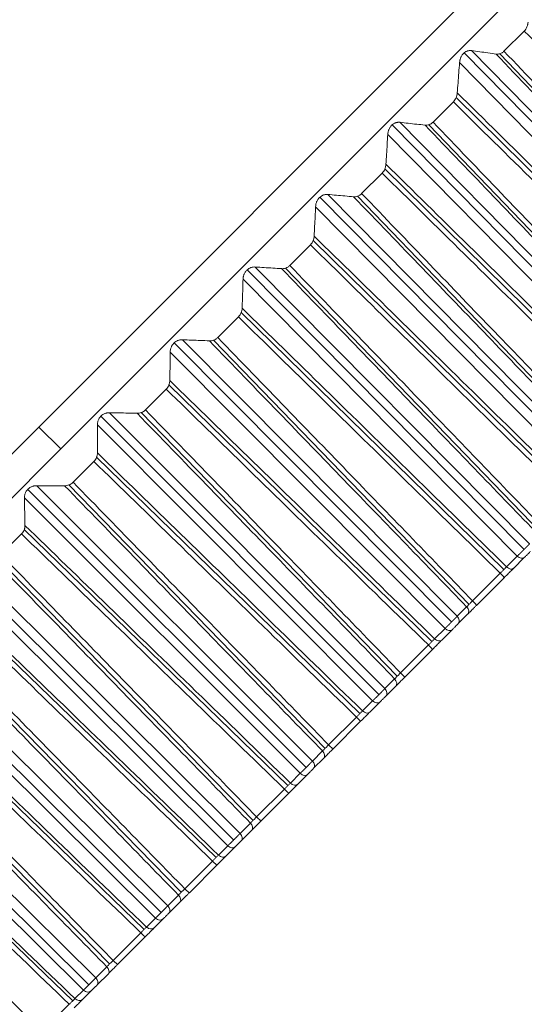
# Model space of a CAD drawing. Units: inches. Extents: x 3112 to 3912, y 1687 to 2987.
# Drawn here: x 3655 to 3663, y 2270 to 2286 of the extents above; entities that cross this region are included whole.
import ezdxf

# ---------------------------------------------------------------- set-up
doc = ezdxf.new("R2010")
doc.units = ezdxf.units.IN
doc.header["$MEASUREMENT"] = 0
doc.layers.add('1', color=7, linetype='Continuous')

msp = doc.modelspace()

# ---------------------------------------------------------------- linework, layer by layer
at = {"layer": '1', "color": 7, "linetype": 'Continuous', "lineweight": 18}
for p, q in [((3687.285, 2311.018), (3655.465, 2279.198)), ((3655.465, 2279.198), (3687.285, 2311.018)), ((3655.819, 2278.845), (3687.552, 2310.578)), ((3663.265, 2285.558), (3662.941, 2285.234)), ((3662.302, 2285.208), (3666.727, 2280.695)), ((3666.803, 2280.773), (3662.42, 2285.243)), ((3662.873, 2285.193), (3666.96, 2280.929)), ((3666.61, 2280.58), (3662.227, 2285.05)), ((3662.128, 2284.421), (3661.801, 2284.094)), ((3666.375, 2280.344), (3662.172, 2284.488)), ((3661.146, 2284.052), (3665.579, 2279.547)), ((3665.66, 2279.629), (3661.269, 2284.092)), ((3661.733, 2284.052), (3665.825, 2279.794)), ((3665.465, 2279.435), (3661.074, 2283.897)), ((3660.983, 2283.276), (3660.654, 2282.947)), ((3665.235, 2279.205), (3661.027, 2283.343)), ((3659.983, 2282.89), (3664.424, 2278.392)), ((3664.509, 2278.478), (3660.11, 2282.933)), ((3660.585, 2282.904), (3664.682, 2278.651)), ((3664.313, 2278.282), (3659.914, 2282.737)), ((3664.089, 2278.059), (3659.875, 2282.192)), ((3659.831, 2282.124), (3659.5, 2281.793)), ((3658.814, 2281.721), (3663.263, 2277.231)), ((3663.352, 2277.322), (3658.945, 2281.768)), ((3659.432, 2281.75), (3663.533, 2277.503)), ((3663.155, 2277.125), (3658.748, 2281.571)), ((3658.674, 2280.967), (3658.342, 2280.635)), ((3662.938, 2276.908), (3658.718, 2281.035)), ((3662.191, 2276.161), (3657.776, 2280.599)), ((3658.274, 2280.592), (3662.38, 2276.349)), ((3657.641, 2280.548), (3662.099, 2276.067)), ((3661.994, 2275.964), (3657.579, 2280.402)), ((3657.514, 2279.807), (3657.181, 2279.474)), ((3661.784, 2275.753), (3657.558, 2279.875)), ((3656.466, 2279.373), (3660.932, 2274.9)), ((3661.028, 2274.998), (3656.605, 2279.428)), ((3657.113, 2279.431), (3661.224, 2275.194)), ((3655.465, 2279.198), (3623.646, 2247.378)), ((3655.465, 2279.198), (3623.646, 2247.378)), ((3655.819, 2278.845), (3655.465, 2279.198)), ((3660.83, 2274.8), (3656.408, 2279.231)), ((3623.999, 2247.025), (3655.819, 2278.845)), ((3660.627, 2274.596), (3656.395, 2278.713)), ((3656.352, 2278.645), (3656.019, 2278.312)), ((3659.863, 2273.833), (3655.433, 2278.256)), ((3655.951, 2278.268), (3660.067, 2274.037)), ((3659.666, 2273.636), (3655.235, 2278.058)), ((3655.29, 2278.197), (3659.764, 2273.732)), ((3655.189, 2277.482), (3654.857, 2277.15)), ((3659.47, 2273.439), (3655.233, 2277.551)), ((3654.789, 2277.106), (3658.911, 2272.88)), ((3662.982, 2276.952), (3663.155, 2277.125)), ((3663.095, 2276.928), (3663.268, 2277.101)), ((3663.095, 2276.928), (3663.268, 2277.101)), ((3654.115, 2277.022), (3658.597, 2272.565)), ((3658.7, 2272.67), (3654.261, 2277.084)), ((3658.503, 2272.472), (3654.064, 2276.887)), ((3662.436, 2276.406), (3662.882, 2276.852)), ((3662.5, 2276.333), (3662.944, 2276.778)), ((3658.314, 2272.283), (3654.071, 2276.39)), ((3662.191, 2276.161), (3662.341, 2276.311)), ((3662.207, 2276.041), (3662.357, 2276.191)), ((3662.207, 2276.041), (3662.357, 2276.191)), ((3652.942, 2275.85), (3657.432, 2271.4)), ((3657.539, 2271.508), (3653.092, 2275.915)), ((3653.629, 2275.945), (3657.756, 2271.725)), ((3661.826, 2275.796), (3661.994, 2275.964)), ((3661.941, 2275.774), (3662.109, 2275.942)), ((3661.941, 2275.774), (3662.109, 2275.942)), ((3657.342, 2271.312), (3652.895, 2275.718)), ((3661.28, 2275.25), (3661.727, 2275.697)), ((3661.347, 2275.18), (3661.792, 2275.625)), ((3657.161, 2271.13), (3652.913, 2275.232)), ((3661.028, 2274.998), (3661.184, 2275.154)), ((3661.046, 2274.879), (3661.202, 2275.035)), ((3661.046, 2274.879), (3661.202, 2275.035)), ((3656.381, 2270.351), (3651.927, 2274.75)), ((3652.472, 2274.788), (3656.605, 2270.574)), ((3660.668, 2274.638), (3660.83, 2274.8)), ((3660.785, 2274.618), (3660.947, 2274.78)), ((3660.785, 2274.618), (3660.947, 2274.78)), ((3651.774, 2274.681), (3656.272, 2270.239)), ((3656.185, 2270.155), (3651.731, 2274.554)), ((3660.123, 2274.093), (3660.57, 2274.54)), ((3660.192, 2274.026), (3660.638, 2274.471)), ((3656.012, 2269.982), (3651.759, 2274.078)), ((3659.863, 2273.833), (3660.026, 2273.995)), ((3659.883, 2273.717), (3660.045, 2273.879)), ((3659.883, 2273.717), (3660.045, 2273.879)), ((3659.51, 2273.479), (3659.666, 2273.636)), ((3659.628, 2273.462), (3659.784, 2273.618)), ((3659.628, 2273.462), (3659.784, 2273.618)), ((3658.967, 2272.937), (3659.413, 2273.383)), ((3659.038, 2272.871), (3659.484, 2273.317)), ((3658.7, 2272.67), (3658.867, 2272.837)), ((3658.722, 2272.555), (3658.889, 2272.723)), ((3658.722, 2272.555), (3658.889, 2272.723)), ((3658.352, 2272.322), (3658.503, 2272.472)), ((3658.473, 2272.306), (3658.623, 2272.456)), ((3658.473, 2272.306), (3658.623, 2272.456)), ((3657.812, 2271.782), (3658.257, 2272.227)), ((3657.886, 2271.719), (3658.33, 2272.164)), ((3657.539, 2271.508), (3657.711, 2271.681)), ((3657.562, 2271.396), (3657.735, 2271.569)), ((3657.562, 2271.396), (3657.735, 2271.569)), ((3657.198, 2271.167), (3657.342, 2271.312)), ((3657.32, 2271.153), (3657.464, 2271.297)), ((3657.32, 2271.153), (3657.464, 2271.297)), ((3656.661, 2270.63), (3657.105, 2271.074)), ((3656.737, 2270.571), (3657.18, 2271.013)), ((3656.381, 2270.351), (3656.559, 2270.529)), ((3656.407, 2270.24), (3656.585, 2270.418)), ((3656.407, 2270.24), (3656.585, 2270.418)), ((3656.047, 2270.017), (3656.185, 2270.155)), ((3656.171, 2270.004), (3656.309, 2270.142)), ((3656.171, 2270.004), (3656.309, 2270.142)), ((3655.514, 2269.484), (3655.956, 2269.926))]:
    msp.add_line(p, q, dxfattribs=at)
for centre, ratio, start_param, end_param in [((3663.197, 2277.172), 0.630165, 1.605703, 3.141587), ((3663.024, 2276.999), 0.630165, 1.605703, 3.141593), ((3662.873, 2276.848), 0.080965, 3.141591, 4.677482), ((3662.287, 2276.262), 0.737665, 3.141592, 4.677482), ((3662.429, 2276.404), 0.066736, 3.141593, 4.677482), ((3662.136, 2276.111), 0.737665, 3.141593, 4.677482), ((3662.038, 2276.013), 0.658426, 1.605703, 3.141587), ((3661.721, 2275.696), 0.04408, 3.141591, 4.677482), ((3661.87, 2275.845), 0.658426, 1.605703, 3.141593), ((3661.276, 2275.251), 0.029821, 3.141593, 4.677482), ((3661.131, 2275.106), 0.712213, 3.141592, 4.677482), ((3660.975, 2274.95), 0.712213, 3.141593, 4.677482), ((3660.876, 2274.851), 0.685788, 1.605703, 3.141587), ((3660.714, 2274.689), 0.685788, 1.605703, 3.141593), ((3660.567, 2274.542), 0.007134, 3.141591, 4.677482), ((3660.122, 2274.096), 0.007134, 1.605703, 3.141593), ((3659.975, 2273.949), 0.685788, 3.141592, 4.677482), ((3659.813, 2273.787), 0.685788, 3.141593, 4.677482), ((3659.714, 2273.689), 0.712213, 1.605703, 3.141587), ((3659.557, 2273.532), 0.712213, 1.605703, 3.141593), ((3659.413, 2273.388), 0.029821, 1.605703, 3.141594), ((3658.818, 2272.793), 0.658426, 3.141592, 4.677482), ((3658.967, 2272.942), 0.04408, 1.605703, 3.141593), ((3658.651, 2272.626), 0.658426, 3.141593, 4.677482), ((3658.552, 2272.527), 0.737665, 1.605703, 3.141587), ((3658.26, 2272.234), 0.066736, 1.605703, 3.141594), ((3658.402, 2272.377), 0.737665, 1.605703, 3.141593), ((3657.815, 2271.79), 0.080965, 1.605703, 3.141593), ((3657.664, 2271.639), 0.630165, 3.141592, 4.677482), ((3657.492, 2271.466), 0.630165, 3.141593, 4.677482), ((3657.393, 2271.368), 0.76211, 1.605703, 3.141587), ((3657.249, 2271.224), 0.76211, 1.605703, 3.141593), ((3657.109, 2271.084), 0.10356, 1.605703, 3.141594), ((3656.666, 2270.641), 0.11774, 1.605703, 3.141593), ((3656.514, 2270.489), 0.601044, 3.141592, 4.677482), ((3656.336, 2270.311), 0.601044, 3.141593, 4.677482), ((3656.238, 2270.213), 0.785514, 1.605703, 3.141587), ((3656.1, 2270.075), 0.785514, 1.605703, 3.141593)]:
    msp.add_ellipse(centre, major_axis=(-0.0707, 0.0707), ratio=ratio, start_param=start_param, end_param=end_param, dxfattribs=at)
for points, knots in [([(3663.265, 2285.558), (3663.275, 2285.568), (3663.284, 2285.579), (3663.299, 2285.602), (3663.305, 2285.614), (3663.313, 2285.633), (3663.315, 2285.64), (3663.319, 2285.652), (3663.321, 2285.659), (3663.325, 2285.678), (3663.327, 2285.69), (3663.328, 2285.703)], [0, 0, 0, 0, 0.25, 0.25, 0.5, 0.5, 0.625, 0.625, 0.75, 0.75, 1, 1, 1, 1]), ([(3662.42, 2285.243), (3662.41, 2285.245), (3662.4, 2285.245), (3662.383, 2285.244), (3662.378, 2285.243), (3662.367, 2285.241), (3662.361, 2285.24), (3662.35, 2285.236), (3662.344, 2285.234), (3662.333, 2285.229), (3662.327, 2285.226), (3662.31, 2285.216), (3662.3, 2285.207), (3662.285, 2285.193), (3662.28, 2285.187), (3662.272, 2285.176), (3662.268, 2285.171), (3662.26, 2285.159), (3662.256, 2285.152), (3662.25, 2285.14), (3662.247, 2285.133), (3662.242, 2285.121), (3662.24, 2285.114), (3662.236, 2285.101), (3662.234, 2285.095), (3662.23, 2285.075), (3662.228, 2285.062), (3662.227, 2285.05)], [0, 0, 0, 0, 0.125, 0.125, 0.1875, 0.1875, 0.25, 0.25, 0.3125, 0.3125, 0.375, 0.375, 0.5, 0.5, 0.5625, 0.5625, 0.625, 0.625, 0.6875, 0.6875, 0.75, 0.75, 0.8125, 0.8125, 0.875, 0.875, 1, 1, 1, 1]), ([(3662.814, 2285.189), (3662.824, 2285.187), (3662.835, 2285.187), (3662.856, 2285.189), (3662.866, 2285.191), (3662.888, 2285.198), (3662.899, 2285.203), (3662.915, 2285.213), (3662.921, 2285.217), (3662.931, 2285.225), (3662.936, 2285.229), (3662.941, 2285.234)], [0, 0, 0, 0, 0.25, 0.25, 0.5, 0.5, 0.75, 0.75, 0.875, 0.875, 1, 1, 1, 1]), ([(3662.128, 2284.421), (3662.138, 2284.431), (3662.146, 2284.442), (3662.162, 2284.465), (3662.168, 2284.477), (3662.175, 2284.496), (3662.178, 2284.502), (3662.182, 2284.515), (3662.183, 2284.521), (3662.188, 2284.54), (3662.189, 2284.552), (3662.19, 2284.565)], [0, 0, 0, 0, 0.25, 0.25, 0.5, 0.5, 0.625, 0.625, 0.75, 0.75, 1, 1, 1, 1]), ([(3661.269, 2284.092), (3661.258, 2284.093), (3661.248, 2284.093), (3661.231, 2284.092), (3661.225, 2284.091), (3661.214, 2284.088), (3661.208, 2284.087), (3661.197, 2284.083), (3661.191, 2284.081), (3661.179, 2284.075), (3661.174, 2284.072), (3661.157, 2284.062), (3661.146, 2284.054), (3661.131, 2284.039), (3661.127, 2284.033), (3661.118, 2284.022), (3661.114, 2284.017), (3661.106, 2284.005), (3661.102, 2283.999), (3661.096, 2283.986), (3661.093, 2283.98), (3661.088, 2283.967), (3661.086, 2283.96), (3661.082, 2283.947), (3661.08, 2283.941), (3661.076, 2283.922), (3661.075, 2283.909), (3661.074, 2283.897)], [0, 0, 0, 0, 0.125, 0.125, 0.1875, 0.1875, 0.25, 0.25, 0.3125, 0.3125, 0.375, 0.375, 0.5, 0.5, 0.5625, 0.5625, 0.625, 0.625, 0.6875, 0.6875, 0.75, 0.75, 0.8125, 0.8125, 0.875, 0.875, 1, 1, 1, 1]), ([(3661.673, 2284.047), (3661.683, 2284.046), (3661.693, 2284.045), (3661.715, 2284.048), (3661.726, 2284.05), (3661.748, 2284.057), (3661.759, 2284.063), (3661.775, 2284.073), (3661.781, 2284.077), (3661.791, 2284.085), (3661.796, 2284.089), (3661.801, 2284.094)], [0, 0, 0, 0, 0.25, 0.25, 0.5, 0.5, 0.75, 0.75, 0.875, 0.875, 1, 1, 1, 1]), ([(3660.983, 2283.276), (3660.993, 2283.286), (3661.001, 2283.296), (3661.016, 2283.32), (3661.022, 2283.332), (3661.03, 2283.35), (3661.032, 2283.357), (3661.036, 2283.369), (3661.038, 2283.375), (3661.042, 2283.394), (3661.043, 2283.406), (3661.044, 2283.418)], [0, 0, 0, 0, 0.25, 0.25, 0.5, 0.5, 0.625, 0.625, 0.75, 0.75, 1, 1, 1, 1]), ([(3660.523, 2282.897), (3660.534, 2282.896), (3660.544, 2282.896), (3660.566, 2282.899), (3660.577, 2282.901), (3660.6, 2282.909), (3660.611, 2282.915), (3660.628, 2282.925), (3660.633, 2282.929), (3660.644, 2282.937), (3660.649, 2282.942), (3660.654, 2282.947)], [0, 0, 0, 0, 0.25, 0.25, 0.5, 0.5, 0.75, 0.75, 0.875, 0.875, 1, 1, 1, 1]), ([(3660.11, 2282.933), (3660.099, 2282.934), (3660.088, 2282.934), (3660.071, 2282.932), (3660.065, 2282.931), (3660.054, 2282.928), (3660.048, 2282.927), (3660.036, 2282.923), (3660.03, 2282.92), (3660.019, 2282.915), (3660.013, 2282.912), (3659.996, 2282.901), (3659.985, 2282.893), (3659.97, 2282.878), (3659.966, 2282.872), (3659.957, 2282.861), (3659.953, 2282.856), (3659.945, 2282.844), (3659.941, 2282.838), (3659.935, 2282.825), (3659.932, 2282.819), (3659.927, 2282.806), (3659.925, 2282.8), (3659.921, 2282.787), (3659.92, 2282.781), (3659.916, 2282.762), (3659.914, 2282.749), (3659.914, 2282.737)], [0, 0, 0, 0, 0.125, 0.125, 0.1875, 0.1875, 0.25, 0.25, 0.3125, 0.3125, 0.375, 0.375, 0.5, 0.5, 0.5625, 0.5625, 0.625, 0.625, 0.6875, 0.6875, 0.75, 0.75, 0.8125, 0.8125, 0.875, 0.875, 1, 1, 1, 1]), ([(3659.831, 2282.124), (3659.841, 2282.134), (3659.849, 2282.144), (3659.864, 2282.168), (3659.87, 2282.18), (3659.878, 2282.198), (3659.88, 2282.205), (3659.884, 2282.217), (3659.885, 2282.223), (3659.889, 2282.241), (3659.891, 2282.253), (3659.891, 2282.265)], [0, 0, 0, 0, 0.25, 0.25, 0.5, 0.5, 0.625, 0.625, 0.75, 0.75, 1, 1, 1, 1]), ([(3658.945, 2281.768), (3658.934, 2281.769), (3658.923, 2281.769), (3658.906, 2281.766), (3658.9, 2281.765), (3658.888, 2281.763), (3658.882, 2281.761), (3658.87, 2281.757), (3658.864, 2281.754), (3658.853, 2281.749), (3658.847, 2281.745), (3658.83, 2281.735), (3658.819, 2281.726), (3658.804, 2281.711), (3658.799, 2281.706), (3658.79, 2281.695), (3658.786, 2281.689), (3658.778, 2281.677), (3658.775, 2281.671), (3658.769, 2281.659), (3658.766, 2281.652), (3658.761, 2281.64), (3658.759, 2281.633), (3658.755, 2281.621), (3658.754, 2281.614), (3658.75, 2281.596), (3658.749, 2281.584), (3658.748, 2281.571)], [0, 0, 0, 0, 0.125, 0.125, 0.1875, 0.1875, 0.25, 0.25, 0.3125, 0.3125, 0.375, 0.375, 0.5, 0.5, 0.5625, 0.5625, 0.625, 0.625, 0.6875, 0.6875, 0.75, 0.75, 0.8125, 0.8125, 0.875, 0.875, 1, 1, 1, 1]), ([(3659.368, 2281.742), (3659.378, 2281.741), (3659.389, 2281.741), (3659.411, 2281.744), (3659.423, 2281.747), (3659.446, 2281.755), (3659.457, 2281.761), (3659.474, 2281.771), (3659.48, 2281.775), (3659.49, 2281.784), (3659.495, 2281.788), (3659.5, 2281.793)], [0, 0, 0, 0, 0.25, 0.25, 0.5, 0.5, 0.75, 0.75, 0.875, 0.875, 1, 1, 1, 1]), ([(3658.674, 2280.967), (3658.684, 2280.977), (3658.692, 2280.988), (3658.707, 2281.011), (3658.713, 2281.023), (3658.721, 2281.041), (3658.723, 2281.047), (3658.726, 2281.06), (3658.728, 2281.066), (3658.731, 2281.084), (3658.733, 2281.096), (3658.733, 2281.107)], [0, 0, 0, 0, 0.25, 0.25, 0.5, 0.5, 0.625, 0.625, 0.75, 0.75, 1, 1, 1, 1]), ([(3657.776, 2280.599), (3657.765, 2280.6), (3657.754, 2280.599), (3657.736, 2280.597), (3657.73, 2280.596), (3657.718, 2280.593), (3657.712, 2280.591), (3657.7, 2280.587), (3657.694, 2280.584), (3657.682, 2280.578), (3657.676, 2280.575), (3657.659, 2280.564), (3657.648, 2280.555), (3657.633, 2280.54), (3657.628, 2280.535), (3657.62, 2280.524), (3657.615, 2280.518), (3657.608, 2280.507), (3657.604, 2280.5), (3657.598, 2280.488), (3657.596, 2280.482), (3657.591, 2280.47), (3657.589, 2280.463), (3657.585, 2280.451), (3657.584, 2280.445), (3657.58, 2280.426), (3657.579, 2280.414), (3657.579, 2280.402)], [0, 0, 0, 0, 0.125, 0.125, 0.1875, 0.1875, 0.25, 0.25, 0.3125, 0.3125, 0.375, 0.375, 0.5, 0.5, 0.5625, 0.5625, 0.625, 0.625, 0.6875, 0.6875, 0.75, 0.75, 0.8125, 0.8125, 0.875, 0.875, 1, 1, 1, 1]), ([(3658.208, 2280.582), (3658.219, 2280.582), (3658.23, 2280.582), (3658.252, 2280.585), (3658.264, 2280.588), (3658.288, 2280.597), (3658.299, 2280.603), (3658.316, 2280.613), (3658.322, 2280.617), (3658.332, 2280.626), (3658.337, 2280.63), (3658.342, 2280.635)], [0, 0, 0, 0, 0.25, 0.25, 0.5, 0.5, 0.75, 0.75, 0.875, 0.875, 1, 1, 1, 1]), ([(3657.514, 2279.807), (3657.524, 2279.817), (3657.532, 2279.827), (3657.547, 2279.85), (3657.553, 2279.862), (3657.56, 2279.88), (3657.562, 2279.887), (3657.565, 2279.899), (3657.567, 2279.905), (3657.57, 2279.923), (3657.571, 2279.934), (3657.572, 2279.946)], [0, 0, 0, 0, 0.25, 0.25, 0.5, 0.5, 0.625, 0.625, 0.75, 0.75, 1, 1, 1, 1]), ([(3657.045, 2279.419), (3657.056, 2279.419), (3657.068, 2279.42), (3657.091, 2279.424), (3657.102, 2279.427), (3657.126, 2279.436), (3657.138, 2279.441), (3657.155, 2279.452), (3657.16, 2279.456), (3657.171, 2279.465), (3657.176, 2279.469), (3657.181, 2279.474)], [0, 0, 0, 0, 0.25, 0.25, 0.5, 0.5, 0.75, 0.75, 0.875, 0.875, 1, 1, 1, 1]), ([(3656.605, 2279.428), (3656.594, 2279.428), (3656.582, 2279.428), (3656.564, 2279.425), (3656.558, 2279.424), (3656.546, 2279.42), (3656.54, 2279.419), (3656.528, 2279.414), (3656.522, 2279.411), (3656.51, 2279.406), (3656.504, 2279.402), (3656.486, 2279.391), (3656.475, 2279.383), (3656.46, 2279.367), (3656.455, 2279.362), (3656.447, 2279.351), (3656.442, 2279.345), (3656.435, 2279.334), (3656.432, 2279.328), (3656.426, 2279.315), (3656.423, 2279.309), (3656.418, 2279.297), (3656.416, 2279.291), (3656.413, 2279.278), (3656.412, 2279.272), (3656.409, 2279.254), (3656.408, 2279.242), (3656.408, 2279.231)], [0, 0, 0, 0, 0.125, 0.125, 0.1875, 0.1875, 0.25, 0.25, 0.3125, 0.3125, 0.375, 0.375, 0.5, 0.5, 0.5625, 0.5625, 0.625, 0.625, 0.6875, 0.6875, 0.75, 0.75, 0.8125, 0.8125, 0.875, 0.875, 1, 1, 1, 1]), ([(3656.352, 2278.645), (3656.361, 2278.654), (3656.37, 2278.665), (3656.385, 2278.688), (3656.391, 2278.7), (3656.397, 2278.718), (3656.399, 2278.724), (3656.403, 2278.736), (3656.404, 2278.742), (3656.407, 2278.759), (3656.408, 2278.771), (3656.408, 2278.782)], [0, 0, 0, 0, 0.25, 0.25, 0.5, 0.5, 0.625, 0.625, 0.75, 0.75, 1, 1, 1, 1]), ([(3655.433, 2278.256), (3655.421, 2278.256), (3655.409, 2278.255), (3655.391, 2278.252), (3655.385, 2278.251), (3655.373, 2278.247), (3655.367, 2278.245), (3655.354, 2278.241), (3655.348, 2278.238), (3655.336, 2278.232), (3655.33, 2278.229), (3655.312, 2278.217), (3655.301, 2278.209), (3655.286, 2278.194), (3655.282, 2278.188), (3655.273, 2278.177), (3655.269, 2278.172), (3655.261, 2278.16), (3655.258, 2278.154), (3655.252, 2278.142), (3655.249, 2278.136), (3655.245, 2278.124), (3655.243, 2278.118), (3655.24, 2278.105), (3655.239, 2278.099), (3655.236, 2278.081), (3655.235, 2278.07), (3655.235, 2278.058)], [0, 0, 0, 0, 0.125, 0.125, 0.1875, 0.1875, 0.25, 0.25, 0.3125, 0.3125, 0.375, 0.375, 0.5, 0.5, 0.5625, 0.5625, 0.625, 0.625, 0.6875, 0.6875, 0.75, 0.75, 0.8125, 0.8125, 0.875, 0.875, 1, 1, 1, 1]), ([(3655.881, 2278.255), (3655.893, 2278.255), (3655.904, 2278.256), (3655.927, 2278.26), (3655.939, 2278.264), (3655.963, 2278.273), (3655.975, 2278.279), (3655.992, 2278.29), (3655.998, 2278.294), (3656.009, 2278.302), (3656.014, 2278.307), (3656.019, 2278.312)], [0, 0, 0, 0, 0.25, 0.25, 0.5, 0.5, 0.75, 0.75, 0.875, 0.875, 1, 1, 1, 1]), ([(3655.189, 2277.482), (3655.199, 2277.492), (3655.208, 2277.503), (3655.222, 2277.526), (3655.228, 2277.537), (3655.235, 2277.555), (3655.236, 2277.561), (3655.24, 2277.573), (3655.241, 2277.579), (3655.244, 2277.596), (3655.244, 2277.607), (3655.244, 2277.618)], [0, 0, 0, 0, 0.25, 0.25, 0.5, 0.5, 0.625, 0.625, 0.75, 0.75, 1, 1, 1, 1]), ([(3663.155, 2277.125), (3663.156, 2277.126), (3663.159, 2277.129), (3663.163, 2277.132), (3663.167, 2277.136), (3663.171, 2277.14), (3663.175, 2277.144), (3663.179, 2277.148), (3663.184, 2277.152), (3663.188, 2277.157), (3663.192, 2277.161), (3663.197, 2277.165), (3663.202, 2277.17), (3663.206, 2277.174), (3663.211, 2277.179), (3663.215, 2277.184), (3663.22, 2277.188), (3663.225, 2277.193), (3663.23, 2277.198), (3663.234, 2277.202), (3663.239, 2277.207), (3663.244, 2277.212), (3663.249, 2277.216), (3663.253, 2277.221), (3663.258, 2277.226), (3663.263, 2277.231), (3663.268, 2277.235), (3663.272, 2277.24), (3663.277, 2277.245), (3663.282, 2277.249), (3663.286, 2277.254), (3663.291, 2277.259), (3663.295, 2277.263), (3663.299, 2277.268), (3663.304, 2277.272), (3663.308, 2277.276), (3663.312, 2277.281), (3663.316, 2277.285), (3663.32, 2277.289), (3663.324, 2277.293), (3663.328, 2277.297), (3663.332, 2277.301), (3663.335, 2277.304), (3663.339, 2277.308), (3663.342, 2277.312), (3663.346, 2277.315), (3663.349, 2277.319), (3663.351, 2277.321), (3663.352, 2277.322)], [0, 0, 0, 0, 0.021722, 0.043445, 0.065168, 0.086892, 0.108617, 0.130342, 0.152068, 0.173794, 0.195521, 0.217249, 0.238978, 0.260707, 0.282437, 0.304168, 0.325899, 0.347631, 0.369364, 0.391098, 0.412832, 0.434567, 0.456303, 0.47804, 0.499778, 0.521516, 0.543255, 0.564996, 0.586737, 0.608479, 0.630222, 0.651965, 0.67371, 0.695456, 0.717202, 0.73895, 0.760699, 0.782448, 0.804199, 0.82595, 0.847703, 0.869456, 0.891211, 0.912966, 0.934723, 0.956481, 0.97824, 1, 1, 1, 1]), ([(3661.994, 2275.964), (3661.995, 2275.965), (3661.997, 2275.967), (3662.001, 2275.971), (3662.005, 2275.975), (3662.009, 2275.978), (3662.013, 2275.982), (3662.017, 2275.986), (3662.022, 2275.99), (3662.026, 2275.995), (3662.03, 2275.999), (3662.035, 2276.003), (3662.039, 2276.008), (3662.044, 2276.012), (3662.048, 2276.017), (3662.053, 2276.021), (3662.058, 2276.026), (3662.062, 2276.03), (3662.067, 2276.035), (3662.072, 2276.04), (3662.077, 2276.044), (3662.081, 2276.049), (3662.086, 2276.054), (3662.091, 2276.059), (3662.096, 2276.063), (3662.1, 2276.068), (3662.105, 2276.073), (3662.11, 2276.078), (3662.114, 2276.082), (3662.119, 2276.087), (3662.124, 2276.092), (3662.128, 2276.096), (3662.133, 2276.101), (3662.137, 2276.105), (3662.142, 2276.11), (3662.146, 2276.114), (3662.15, 2276.119), (3662.154, 2276.123), (3662.158, 2276.127), (3662.162, 2276.131), (3662.166, 2276.135), (3662.17, 2276.139), (3662.174, 2276.143), (3662.178, 2276.147), (3662.181, 2276.151), (3662.185, 2276.154), (3662.188, 2276.158), (3662.19, 2276.16), (3662.191, 2276.161)], [0, 0, 0, 0, 0.021722, 0.043445, 0.065168, 0.086892, 0.108617, 0.130342, 0.152068, 0.173794, 0.195521, 0.217249, 0.238978, 0.260707, 0.282437, 0.304168, 0.325899, 0.347631, 0.369364, 0.391098, 0.412832, 0.434567, 0.456303, 0.47804, 0.499778, 0.521516, 0.543255, 0.564996, 0.586737, 0.608479, 0.630222, 0.651965, 0.67371, 0.695456, 0.717202, 0.73895, 0.760699, 0.782448, 0.804199, 0.82595, 0.847703, 0.869456, 0.891211, 0.912966, 0.934723, 0.956481, 0.97824, 1, 1, 1, 1]), ([(3660.83, 2274.8), (3660.831, 2274.801), (3660.834, 2274.803), (3660.837, 2274.807), (3660.841, 2274.811), (3660.845, 2274.814), (3660.849, 2274.818), (3660.853, 2274.822), (3660.857, 2274.826), (3660.862, 2274.83), (3660.866, 2274.834), (3660.87, 2274.839), (3660.875, 2274.843), (3660.879, 2274.847), (3660.884, 2274.852), (3660.888, 2274.856), (3660.893, 2274.861), (3660.898, 2274.866), (3660.902, 2274.87), (3660.907, 2274.875), (3660.912, 2274.88), (3660.916, 2274.884), (3660.921, 2274.889), (3660.926, 2274.894), (3660.931, 2274.898), (3660.935, 2274.903), (3660.94, 2274.908), (3660.945, 2274.913), (3660.95, 2274.917), (3660.954, 2274.922), (3660.959, 2274.927), (3660.963, 2274.931), (3660.968, 2274.936), (3660.973, 2274.941), (3660.977, 2274.945), (3660.981, 2274.95), (3660.986, 2274.954), (3660.99, 2274.958), (3660.994, 2274.963), (3660.998, 2274.967), (3661.002, 2274.971), (3661.006, 2274.975), (3661.01, 2274.979), (3661.014, 2274.983), (3661.017, 2274.987), (3661.021, 2274.991), (3661.024, 2274.994), (3661.027, 2274.996), (3661.028, 2274.998)], [0, 0, 0, 0, 0.021722, 0.043445, 0.065168, 0.086892, 0.108617, 0.130342, 0.152068, 0.173794, 0.195521, 0.217249, 0.238978, 0.260707, 0.282437, 0.304168, 0.325899, 0.347631, 0.369364, 0.391098, 0.412832, 0.434567, 0.456303, 0.47804, 0.499778, 0.521516, 0.543255, 0.564996, 0.586737, 0.608479, 0.630222, 0.651965, 0.67371, 0.695456, 0.717202, 0.73895, 0.760699, 0.782448, 0.804199, 0.82595, 0.847703, 0.869456, 0.891211, 0.912966, 0.934723, 0.956481, 0.97824, 1, 1, 1, 1]), ([(3659.666, 2273.636), (3659.667, 2273.637), (3659.669, 2273.639), (3659.673, 2273.642), (3659.677, 2273.646), (3659.68, 2273.65), (3659.684, 2273.653), (3659.688, 2273.657), (3659.692, 2273.661), (3659.696, 2273.665), (3659.701, 2273.669), (3659.705, 2273.673), (3659.709, 2273.678), (3659.714, 2273.682), (3659.718, 2273.686), (3659.723, 2273.691), (3659.727, 2273.695), (3659.732, 2273.7), (3659.737, 2273.705), (3659.741, 2273.709), (3659.746, 2273.714), (3659.751, 2273.719), (3659.755, 2273.723), (3659.76, 2273.728), (3659.765, 2273.733), (3659.77, 2273.737), (3659.774, 2273.742), (3659.779, 2273.747), (3659.784, 2273.752), (3659.789, 2273.756), (3659.793, 2273.761), (3659.798, 2273.766), (3659.802, 2273.771), (3659.807, 2273.775), (3659.812, 2273.78), (3659.816, 2273.784), (3659.82, 2273.789), (3659.825, 2273.793), (3659.829, 2273.798), (3659.833, 2273.802), (3659.837, 2273.806), (3659.841, 2273.81), (3659.845, 2273.814), (3659.849, 2273.818), (3659.853, 2273.822), (3659.857, 2273.826), (3659.86, 2273.83), (3659.862, 2273.832), (3659.863, 2273.833)], [0, 0, 0, 0, 0.021722, 0.043445, 0.065168, 0.086892, 0.108617, 0.130342, 0.152068, 0.173794, 0.195521, 0.217249, 0.238978, 0.260707, 0.282437, 0.304168, 0.325899, 0.347631, 0.369364, 0.391098, 0.412832, 0.434567, 0.456303, 0.47804, 0.499778, 0.521516, 0.543255, 0.564996, 0.586737, 0.608479, 0.630222, 0.651965, 0.67371, 0.695456, 0.717202, 0.73895, 0.760699, 0.782448, 0.804199, 0.82595, 0.847703, 0.869456, 0.891211, 0.912966, 0.934723, 0.956481, 0.97824, 1, 1, 1, 1]), ([(3658.503, 2272.472), (3658.504, 2272.473), (3658.506, 2272.476), (3658.509, 2272.479), (3658.513, 2272.482), (3658.517, 2272.486), (3658.52, 2272.489), (3658.524, 2272.493), (3658.528, 2272.497), (3658.532, 2272.501), (3658.536, 2272.505), (3658.541, 2272.509), (3658.545, 2272.513), (3658.549, 2272.518), (3658.554, 2272.522), (3658.558, 2272.526), (3658.563, 2272.531), (3658.567, 2272.535), (3658.572, 2272.54), (3658.576, 2272.544), (3658.581, 2272.549), (3658.586, 2272.554), (3658.591, 2272.558), (3658.595, 2272.563), (3658.6, 2272.568), (3658.605, 2272.573), (3658.609, 2272.577), (3658.614, 2272.582), (3658.619, 2272.587), (3658.624, 2272.592), (3658.628, 2272.596), (3658.633, 2272.601), (3658.638, 2272.606), (3658.642, 2272.61), (3658.647, 2272.615), (3658.651, 2272.62), (3658.656, 2272.624), (3658.66, 2272.629), (3658.665, 2272.633), (3658.669, 2272.638), (3658.673, 2272.642), (3658.677, 2272.646), (3658.681, 2272.65), (3658.685, 2272.654), (3658.689, 2272.658), (3658.693, 2272.662), (3658.696, 2272.666), (3658.699, 2272.669), (3658.7, 2272.67)], [0, 0, 0, 0, 0.021722, 0.043445, 0.065168, 0.086892, 0.108617, 0.130342, 0.152068, 0.173794, 0.195521, 0.217249, 0.238978, 0.260707, 0.282437, 0.304168, 0.325899, 0.347631, 0.369364, 0.391098, 0.412832, 0.434567, 0.456303, 0.47804, 0.499778, 0.521516, 0.543255, 0.564996, 0.586737, 0.608479, 0.630222, 0.651965, 0.67371, 0.695456, 0.717202, 0.73895, 0.760699, 0.782448, 0.804199, 0.82595, 0.847703, 0.869456, 0.891211, 0.912966, 0.934723, 0.956481, 0.97824, 1, 1, 1, 1]), ([(3657.342, 2271.312), (3657.343, 2271.313), (3657.345, 2271.315), (3657.348, 2271.318), (3657.352, 2271.321), (3657.355, 2271.325), (3657.359, 2271.328), (3657.363, 2271.332), (3657.367, 2271.335), (3657.371, 2271.339), (3657.375, 2271.343), (3657.379, 2271.347), (3657.383, 2271.351), (3657.387, 2271.355), (3657.391, 2271.36), (3657.396, 2271.364), (3657.4, 2271.368), (3657.405, 2271.373), (3657.409, 2271.377), (3657.414, 2271.382), (3657.419, 2271.386), (3657.423, 2271.391), (3657.428, 2271.396), (3657.433, 2271.401), (3657.437, 2271.405), (3657.442, 2271.41), (3657.447, 2271.415), (3657.452, 2271.42), (3657.456, 2271.424), (3657.461, 2271.429), (3657.466, 2271.434), (3657.471, 2271.439), (3657.475, 2271.443), (3657.48, 2271.448), (3657.484, 2271.453), (3657.489, 2271.457), (3657.494, 2271.462), (3657.498, 2271.466), (3657.502, 2271.471), (3657.507, 2271.475), (3657.511, 2271.48), (3657.515, 2271.484), (3657.519, 2271.488), (3657.523, 2271.493), (3657.527, 2271.497), (3657.531, 2271.501), (3657.535, 2271.505), (3657.537, 2271.507), (3657.539, 2271.508)], [0, 0, 0, 0, 0.021722, 0.043445, 0.065168, 0.086892, 0.108617, 0.130342, 0.152068, 0.173794, 0.195521, 0.217249, 0.238978, 0.260707, 0.282437, 0.304168, 0.325899, 0.347631, 0.369364, 0.391098, 0.412832, 0.434567, 0.456303, 0.47804, 0.499778, 0.521516, 0.543255, 0.564996, 0.586737, 0.608479, 0.630222, 0.651965, 0.67371, 0.695456, 0.717202, 0.73895, 0.760699, 0.782448, 0.804199, 0.82595, 0.847703, 0.869456, 0.891211, 0.912966, 0.934723, 0.956481, 0.97824, 1, 1, 1, 1]), ([(3656.185, 2270.155), (3656.186, 2270.156), (3656.188, 2270.158), (3656.191, 2270.161), (3656.195, 2270.164), (3656.198, 2270.167), (3656.202, 2270.171), (3656.205, 2270.174), (3656.209, 2270.178), (3656.213, 2270.182), (3656.217, 2270.185), (3656.221, 2270.189), (3656.225, 2270.193), (3656.229, 2270.197), (3656.233, 2270.202), (3656.238, 2270.206), (3656.242, 2270.21), (3656.247, 2270.215), (3656.251, 2270.219), (3656.256, 2270.223), (3656.26, 2270.228), (3656.265, 2270.233), (3656.269, 2270.237), (3656.274, 2270.242), (3656.279, 2270.247), (3656.284, 2270.251), (3656.288, 2270.256), (3656.293, 2270.261), (3656.298, 2270.266), (3656.303, 2270.27), (3656.307, 2270.275), (3656.312, 2270.28), (3656.317, 2270.285), (3656.321, 2270.289), (3656.326, 2270.294), (3656.331, 2270.299), (3656.335, 2270.304), (3656.34, 2270.308), (3656.344, 2270.313), (3656.349, 2270.317), (3656.353, 2270.322), (3656.357, 2270.326), (3656.361, 2270.33), (3656.365, 2270.335), (3656.369, 2270.339), (3656.373, 2270.343), (3656.377, 2270.347), (3656.38, 2270.35), (3656.381, 2270.351)], [0, 0, 0, 0, 0.021722, 0.043445, 0.065168, 0.086892, 0.108617, 0.130342, 0.152068, 0.173794, 0.195521, 0.217249, 0.238978, 0.260707, 0.282437, 0.304168, 0.325899, 0.347631, 0.369364, 0.391098, 0.412832, 0.434567, 0.456303, 0.47804, 0.499778, 0.521516, 0.543255, 0.564996, 0.586737, 0.608479, 0.630222, 0.651965, 0.67371, 0.695456, 0.717202, 0.73895, 0.760699, 0.782448, 0.804199, 0.82595, 0.847703, 0.869456, 0.891211, 0.912966, 0.934723, 0.956481, 0.97824, 1, 1, 1, 1])]:
    msp.add_open_spline(points, degree=3, knots=knots, dxfattribs=at)
for points in [[(3663.265, 2285.558), (3663.693, 2285.136), (3664.573, 2284.266), (3665.942, 2282.912), (3666.937, 2281.929), (3667.451, 2281.42)], [(3662.42, 2285.243), (3662.464, 2285.237), (3662.552, 2285.225), (3662.684, 2285.207), (3662.771, 2285.195), (3662.814, 2285.189)], [(3666.928, 2280.898), (3666.612, 2281.227), (3665.968, 2281.898), (3664.974, 2282.936), (3663.93, 2284.025), (3663.193, 2284.794), (3662.814, 2285.189)], [(3667.015, 2280.985), (3666.702, 2281.311), (3666.064, 2281.976), (3665.079, 2283.004), (3664.045, 2284.083), (3663.315, 2284.844), (3662.941, 2285.234)], [(3662.19, 2284.565), (3662.195, 2284.618), (3662.203, 2284.726), (3662.215, 2284.887), (3662.223, 2284.996), (3662.227, 2285.05)], [(3662.19, 2284.565), (3662.623, 2284.138), (3663.513, 2283.261), (3664.896, 2281.897), (3665.902, 2280.905), (3666.422, 2280.392)], [(3662.128, 2284.421), (3662.556, 2283.999), (3663.437, 2283.13), (3664.808, 2281.779), (3665.804, 2280.796), (3666.319, 2280.289)], [(3661.269, 2284.092), (3661.314, 2284.087), (3661.404, 2284.076), (3661.539, 2284.061), (3661.628, 2284.052), (3661.673, 2284.047)], [(3665.88, 2279.85), (3665.567, 2280.176), (3664.928, 2280.84), (3663.941, 2281.867), (3662.906, 2282.944), (3662.176, 2283.704), (3661.801, 2284.094)], [(3661.044, 2283.418), (3661.048, 2283.471), (3661.054, 2283.577), (3661.064, 2283.737), (3661.071, 2283.843), (3661.074, 2283.897)], [(3665.791, 2279.761), (3665.475, 2280.09), (3664.83, 2280.76), (3663.835, 2281.796), (3662.789, 2282.885), (3662.051, 2283.653), (3661.673, 2284.047)], [(3660.983, 2283.276), (3661.412, 2282.854), (3662.294, 2281.987), (3663.666, 2280.637), (3664.664, 2279.656), (3665.179, 2279.149)], [(3661.044, 2283.418), (3661.477, 2282.993), (3662.368, 2282.117), (3663.753, 2280.755), (3664.761, 2279.764), (3665.282, 2279.252)], [(3664.738, 2278.707), (3664.424, 2279.033), (3663.784, 2279.697), (3662.797, 2280.722), (3661.76, 2281.798), (3661.029, 2282.558), (3660.654, 2282.947)], [(3660.11, 2282.933), (3660.156, 2282.929), (3660.248, 2282.921), (3660.386, 2282.909), (3660.477, 2282.901), (3660.523, 2282.897)], [(3664.646, 2278.616), (3664.33, 2278.945), (3663.685, 2279.615), (3662.688, 2280.65), (3661.641, 2281.737), (3660.902, 2282.504), (3660.523, 2282.897)], [(3659.891, 2282.265), (3659.894, 2282.317), (3659.899, 2282.422), (3659.907, 2282.579), (3659.911, 2282.684), (3659.914, 2282.737)], [(3659.891, 2282.265), (3660.325, 2281.84), (3661.217, 2280.965), (3662.604, 2279.605), (3663.613, 2278.616), (3664.135, 2278.104)], [(3659.831, 2282.124), (3660.26, 2281.703), (3661.144, 2280.837), (3662.518, 2279.489), (3663.517, 2278.509), (3664.033, 2278.003)], [(3658.945, 2281.768), (3658.992, 2281.765), (3659.087, 2281.759), (3659.228, 2281.75), (3659.321, 2281.745), (3659.368, 2281.742)], [(3663.496, 2277.466), (3663.179, 2277.794), (3662.533, 2278.463), (3661.535, 2279.497), (3660.487, 2280.583), (3659.747, 2281.349), (3659.368, 2281.742)], [(3663.589, 2277.559), (3663.275, 2277.884), (3662.635, 2278.547), (3661.646, 2279.572), (3660.608, 2280.646), (3659.876, 2281.404), (3659.5, 2281.793)], [(3658.733, 2281.107), (3658.735, 2281.159), (3658.738, 2281.261), (3658.744, 2281.416), (3658.747, 2281.52), (3658.748, 2281.571)], [(3658.733, 2281.107), (3659.167, 2280.683), (3660.061, 2279.809), (3661.45, 2278.451), (3662.46, 2277.463), (3662.982, 2276.952)], [(3658.674, 2280.967), (3659.104, 2280.547), (3659.988, 2279.681), (3661.365, 2278.335), (3662.365, 2277.357), (3662.882, 2276.852)], [(3657.776, 2280.599), (3657.825, 2280.597), (3657.921, 2280.593), (3658.065, 2280.588), (3658.16, 2280.584), (3658.208, 2280.582)], [(3662.341, 2276.311), (3662.024, 2276.639), (3661.377, 2277.307), (3660.378, 2278.34), (3659.328, 2279.424), (3658.588, 2280.189), (3658.208, 2280.582)], [(3662.436, 2276.406), (3662.122, 2276.731), (3661.481, 2277.393), (3660.49, 2278.416), (3659.451, 2279.49), (3658.718, 2280.247), (3658.342, 2280.635)], [(3657.572, 2279.946), (3657.573, 2279.996), (3657.574, 2280.097), (3657.577, 2280.249), (3657.578, 2280.351), (3657.579, 2280.402)], [(3657.572, 2279.946), (3658.006, 2279.522), (3658.901, 2278.649), (3660.292, 2277.293), (3661.303, 2276.306), (3661.826, 2275.796)], [(3657.514, 2279.807), (3657.944, 2279.387), (3658.83, 2278.523), (3660.208, 2277.179), (3661.209, 2276.201), (3661.727, 2275.697)], [(3661.28, 2275.25), (3660.965, 2275.575), (3660.324, 2276.236), (3659.332, 2277.258), (3658.292, 2278.33), (3657.558, 2279.086), (3657.181, 2279.474)], [(3656.605, 2279.428), (3656.654, 2279.427), (3656.753, 2279.425), (3656.899, 2279.422), (3656.997, 2279.42), (3657.045, 2279.419)], [(3661.184, 2275.154), (3660.866, 2275.481), (3660.219, 2276.149), (3659.218, 2277.18), (3658.167, 2278.263), (3657.426, 2279.027), (3657.045, 2279.419)], [(3656.408, 2278.782), (3656.408, 2278.832), (3656.408, 2278.931), (3656.408, 2279.08), (3656.408, 2279.18), (3656.408, 2279.231)], [(3656.408, 2278.782), (3656.843, 2278.359), (3657.739, 2277.487), (3659.132, 2276.133), (3660.145, 2275.147), (3660.668, 2274.638)], [(3656.352, 2278.645), (3656.783, 2278.225), (3657.669, 2277.362), (3659.049, 2276.02), (3660.052, 2275.044), (3660.57, 2274.54)], [(3655.433, 2278.256), (3655.483, 2278.256), (3655.583, 2278.256), (3655.733, 2278.255), (3655.832, 2278.255), (3655.881, 2278.255)], [(3660.026, 2273.995), (3659.707, 2274.322), (3659.059, 2274.989), (3658.057, 2276.019), (3657.005, 2277.1), (3656.262, 2277.864), (3655.881, 2278.255)], [(3660.123, 2274.093), (3659.808, 2274.417), (3659.165, 2275.078), (3658.173, 2276.098), (3657.131, 2277.169), (3656.396, 2277.925), (3656.019, 2278.312)], [(3655.244, 2277.618), (3655.243, 2277.667), (3655.241, 2277.764), (3655.239, 2277.911), (3655.236, 2278.009), (3655.235, 2278.058)], [(3655.244, 2277.618), (3655.68, 2277.195), (3656.577, 2276.325), (3657.971, 2274.972), (3658.986, 2273.988), (3659.51, 2273.479)], [(3655.189, 2277.482), (3655.621, 2277.063), (3656.509, 2276.202), (3657.89, 2274.861), (3658.894, 2273.886), (3659.413, 2273.383)], [(3658.967, 2272.937), (3658.651, 2273.26), (3658.007, 2273.92), (3657.013, 2274.939), (3655.97, 2276.008), (3655.234, 2276.763), (3654.857, 2277.15)], [(3663.268, 2277.101), (3663.271, 2277.105), (3663.279, 2277.113), (3663.294, 2277.127), (3663.311, 2277.144), (3663.33, 2277.163), (3663.349, 2277.182), (3663.361, 2277.194), (3663.366, 2277.2)], [(3658.867, 2272.837), (3658.549, 2273.164), (3657.9, 2273.83), (3656.896, 2274.858), (3655.843, 2275.938), (3655.099, 2276.701), (3654.718, 2277.092)], [(3662.882, 2276.852), (3662.887, 2276.857), (3662.897, 2276.867), (3662.913, 2276.882), (3662.929, 2276.899), (3662.947, 2276.916), (3662.964, 2276.934), (3662.976, 2276.946), (3662.982, 2276.952)], [(3662.944, 2276.778), (3662.952, 2276.785), (3662.967, 2276.801), (3662.991, 2276.824), (3663.015, 2276.849), (3663.041, 2276.875), (3663.068, 2276.901), (3663.086, 2276.919), (3663.095, 2276.928)], [(3654.028, 2276.321), (3654.46, 2275.903), (3655.349, 2275.042), (3656.733, 2273.703), (3657.738, 2272.73), (3658.257, 2272.227)], [(3654.082, 2276.456), (3654.518, 2276.033), (3655.416, 2275.164), (3656.812, 2273.813), (3657.828, 2272.83), (3658.352, 2272.322)], [(3662.341, 2276.311), (3662.345, 2276.315), (3662.352, 2276.322), (3662.365, 2276.335), (3662.379, 2276.349), (3662.396, 2276.365), (3662.414, 2276.384), (3662.429, 2276.398), (3662.436, 2276.406)], [(3662.357, 2276.191), (3662.363, 2276.196), (3662.374, 2276.207), (3662.393, 2276.226), (3662.414, 2276.248), (3662.439, 2276.272), (3662.467, 2276.3), (3662.488, 2276.322), (3662.5, 2276.333)], [(3657.812, 2271.782), (3657.496, 2272.105), (3656.851, 2272.764), (3655.856, 2273.782), (3654.811, 2274.849), (3654.074, 2275.603), (3653.696, 2275.99)], [(3662.109, 2275.942), (3662.112, 2275.945), (3662.12, 2275.953), (3662.134, 2275.967), (3662.151, 2275.984), (3662.17, 2276.003), (3662.189, 2276.023), (3662.202, 2276.035), (3662.207, 2276.041)], [(3657.711, 2271.681), (3657.392, 2272.007), (3656.742, 2272.672), (3655.738, 2273.699), (3654.683, 2274.778), (3653.938, 2275.54), (3653.556, 2275.93)], [(3661.727, 2275.697), (3661.732, 2275.702), (3661.742, 2275.712), (3661.758, 2275.728), (3661.774, 2275.744), (3661.791, 2275.761), (3661.809, 2275.778), (3661.82, 2275.79), (3661.826, 2275.796)], [(3661.792, 2275.625), (3661.8, 2275.633), (3661.815, 2275.648), (3661.839, 2275.672), (3661.863, 2275.696), (3661.888, 2275.722), (3661.915, 2275.748), (3661.932, 2275.766), (3661.941, 2275.774)], [(3652.922, 2275.296), (3653.359, 2274.874), (3654.258, 2274.006), (3655.655, 2272.657), (3656.672, 2271.675), (3657.198, 2271.167)], [(3661.184, 2275.154), (3661.188, 2275.157), (3661.196, 2275.165), (3661.209, 2275.178), (3661.223, 2275.193), (3661.24, 2275.209), (3661.259, 2275.228), (3661.273, 2275.243), (3661.28, 2275.25)], [(3652.87, 2275.163), (3653.303, 2274.745), (3654.193, 2273.886), (3655.578, 2272.549), (3656.585, 2271.577), (3657.105, 2271.074)], [(3661.202, 2275.035), (3661.207, 2275.041), (3661.219, 2275.052), (3661.238, 2275.072), (3661.26, 2275.094), (3661.285, 2275.119), (3661.314, 2275.147), (3661.335, 2275.169), (3661.347, 2275.18)], [(3656.559, 2270.529), (3656.24, 2270.855), (3655.589, 2271.519), (3654.583, 2272.544), (3653.526, 2273.622), (3652.781, 2274.382), (3652.398, 2274.772)], [(3656.661, 2270.63), (3656.344, 2270.953), (3655.699, 2271.611), (3654.702, 2272.628), (3653.656, 2273.694), (3652.918, 2274.447), (3652.54, 2274.833)], [(3660.947, 2274.78), (3660.95, 2274.784), (3660.958, 2274.791), (3660.972, 2274.805), (3660.989, 2274.822), (3661.007, 2274.841), (3661.027, 2274.861), (3661.04, 2274.873), (3661.046, 2274.879)], [(3660.57, 2274.54), (3660.575, 2274.545), (3660.586, 2274.555), (3660.601, 2274.571), (3660.617, 2274.587), (3660.634, 2274.604), (3660.651, 2274.621), (3660.663, 2274.632), (3660.668, 2274.638)], [(3660.638, 2274.471), (3660.646, 2274.479), (3660.661, 2274.494), (3660.684, 2274.518), (3660.709, 2274.542), (3660.734, 2274.567), (3660.759, 2274.593), (3660.776, 2274.61), (3660.785, 2274.618)], [(3651.766, 2274.14), (3652.204, 2273.719), (3653.104, 2272.852), (3654.503, 2271.504), (3655.521, 2270.524), (3656.047, 2270.017)], [(3660.026, 2273.995), (3660.029, 2273.999), (3660.037, 2274.007), (3660.051, 2274.02), (3660.066, 2274.035), (3660.083, 2274.052), (3660.102, 2274.071), (3660.116, 2274.086), (3660.123, 2274.093)], [(3651.717, 2274.01), (3652.15, 2273.592), (3653.041, 2272.734), (3654.428, 2271.398), (3655.435, 2270.427), (3655.956, 2269.926)], [(3660.045, 2273.879), (3660.051, 2273.884), (3660.063, 2273.896), (3660.083, 2273.916), (3660.105, 2273.939), (3660.131, 2273.964), (3660.159, 2273.993), (3660.181, 2274.014), (3660.192, 2274.026)], [(3655.412, 2269.382), (3655.092, 2269.707), (3654.44, 2270.37), (3653.433, 2271.394), (3652.375, 2272.47), (3651.628, 2273.23), (3651.245, 2273.619)], [(3655.514, 2269.484), (3655.197, 2269.807), (3654.551, 2270.464), (3653.553, 2271.479), (3652.506, 2272.544), (3651.767, 2273.295), (3651.388, 2273.681)], [(3659.784, 2273.618), (3659.788, 2273.621), (3659.795, 2273.628), (3659.809, 2273.642), (3659.825, 2273.659), (3659.844, 2273.678), (3659.864, 2273.698), (3659.877, 2273.711), (3659.883, 2273.717)], [(3659.413, 2273.383), (3659.418, 2273.388), (3659.429, 2273.398), (3659.444, 2273.414), (3659.46, 2273.43), (3659.477, 2273.446), (3659.493, 2273.463), (3659.504, 2273.474), (3659.51, 2273.479)], [(3659.484, 2273.317), (3659.491, 2273.324), (3659.506, 2273.34), (3659.53, 2273.363), (3659.554, 2273.387), (3659.578, 2273.412), (3659.604, 2273.437), (3659.62, 2273.453), (3659.628, 2273.462)], [(3658.867, 2272.837), (3658.871, 2272.841), (3658.88, 2272.849), (3658.893, 2272.863), (3658.909, 2272.878), (3658.926, 2272.895), (3658.945, 2272.914), (3658.959, 2272.929), (3658.967, 2272.937)], [(3658.889, 2272.723), (3658.895, 2272.728), (3658.907, 2272.741), (3658.928, 2272.761), (3658.951, 2272.784), (3658.976, 2272.81), (3659.005, 2272.838), (3659.027, 2272.86), (3659.038, 2272.871)], [(3658.623, 2272.456), (3658.626, 2272.459), (3658.633, 2272.466), (3658.647, 2272.48), (3658.663, 2272.496), (3658.682, 2272.515), (3658.702, 2272.536), (3658.715, 2272.549), (3658.722, 2272.555)], [(3658.257, 2272.227), (3658.263, 2272.232), (3658.273, 2272.242), (3658.288, 2272.258), (3658.304, 2272.273), (3658.32, 2272.29), (3658.336, 2272.306), (3658.347, 2272.317), (3658.352, 2272.322)], [(3658.33, 2272.164), (3658.338, 2272.171), (3658.353, 2272.187), (3658.376, 2272.21), (3658.4, 2272.233), (3658.424, 2272.258), (3658.449, 2272.282), (3658.465, 2272.298), (3658.473, 2272.306)], [(3657.711, 2271.681), (3657.716, 2271.685), (3657.724, 2271.694), (3657.738, 2271.708), (3657.753, 2271.723), (3657.771, 2271.74), (3657.79, 2271.76), (3657.804, 2271.774), (3657.812, 2271.782)], [(3657.735, 2271.569), (3657.741, 2271.575), (3657.754, 2271.587), (3657.775, 2271.608), (3657.798, 2271.631), (3657.824, 2271.657), (3657.853, 2271.686), (3657.875, 2271.708), (3657.886, 2271.719)], [(3657.464, 2271.297), (3657.467, 2271.3), (3657.474, 2271.307), (3657.487, 2271.32), (3657.503, 2271.336), (3657.522, 2271.355), (3657.542, 2271.376), (3657.556, 2271.389), (3657.562, 2271.396)], [(3657.105, 2271.074), (3657.11, 2271.079), (3657.12, 2271.089), (3657.135, 2271.105), (3657.151, 2271.12), (3657.167, 2271.136), (3657.182, 2271.152), (3657.193, 2271.162), (3657.198, 2271.167)], [(3657.18, 2271.013), (3657.188, 2271.021), (3657.203, 2271.036), (3657.226, 2271.059), (3657.249, 2271.082), (3657.273, 2271.106), (3657.297, 2271.13), (3657.312, 2271.146), (3657.32, 2271.153)], [(3656.559, 2270.529), (3656.563, 2270.533), (3656.572, 2270.542), (3656.586, 2270.556), (3656.602, 2270.571), (3656.619, 2270.589), (3656.639, 2270.608), (3656.653, 2270.623), (3656.661, 2270.63)], [(3656.585, 2270.418), (3656.591, 2270.424), (3656.604, 2270.437), (3656.625, 2270.459), (3656.649, 2270.482), (3656.675, 2270.508), (3656.704, 2270.538), (3656.726, 2270.559), (3656.737, 2270.571)], [(3656.309, 2270.142), (3656.312, 2270.145), (3656.318, 2270.152), (3656.331, 2270.165), (3656.347, 2270.181), (3656.366, 2270.199), (3656.387, 2270.22), (3656.4, 2270.234), (3656.407, 2270.24)], [(3655.956, 2269.926), (3655.961, 2269.931), (3655.971, 2269.941), (3655.986, 2269.956), (3656.002, 2269.971), (3656.017, 2269.987), (3656.033, 2270.002), (3656.043, 2270.012), (3656.047, 2270.017)], [(3656.034, 2269.868), (3656.042, 2269.875), (3656.057, 2269.89), (3656.079, 2269.913), (3656.102, 2269.936), (3656.126, 2269.959), (3656.149, 2269.982), (3656.164, 2269.997), (3656.171, 2270.004)]]:
    msp.add_open_spline(points, degree=3, dxfattribs=at)

doc.saveas('drawing.dxf')
